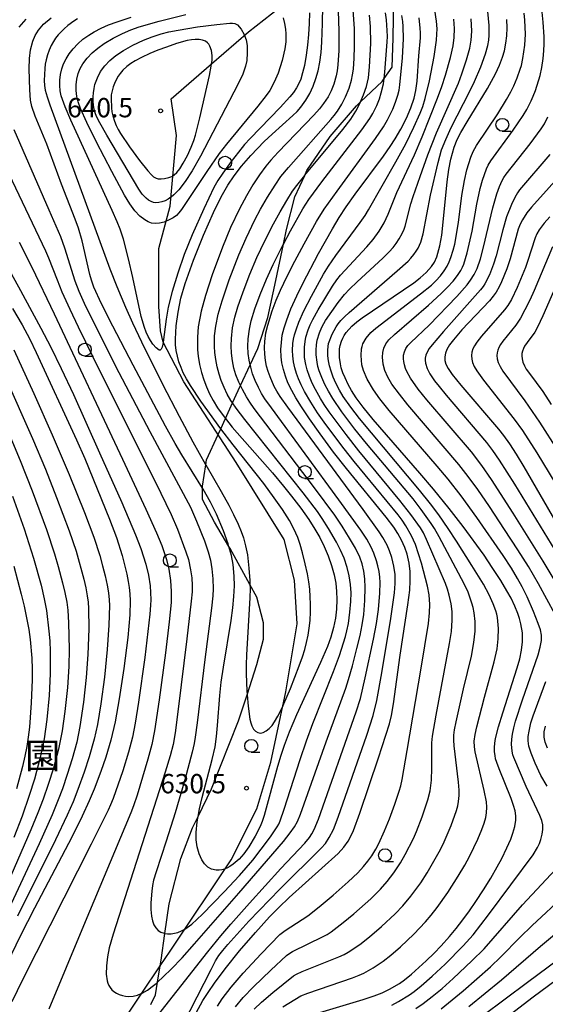
# Model space of a CAD drawing. Extents: x -20000 to -18000, y 84000 to 85500.
# Drawn here: x -18359 to -18257, y 84110 to 84301 of the extents above; entities that cross this region are included whole.
import ezdxf
from ezdxf.enums import TextEntityAlignment as Align

# ---------------------------------------------------------------- set-up
doc = ezdxf.new("R2010")
doc.units = 0
for name, color, linetype in [('1103000', 7, 'Continuous'), ('2103000', 6, 'Continuous'), ('6331000', 3, 'Continuous'), ('7101000', 2, 'Continuous'), ('7102000', 6, 'Continuous'), ('7312000', 1, 'Continuous'), ('8162000', 3, 'Continuous')]:
    doc.layers.add(name, color=color, linetype=linetype)
doc.styles.add('PlotAnnotation', font='MS Gothic.ttf')

# ---------------------------------------------------------------- blocks, each defined once
blk = doc.blocks.new('633100')
at = {"layer": '6331000'}
blk.add_lwpolyline([(0, -0.5), (0.67, -0.5)], dxfattribs=at)
blk.add_circle((0, 0), 0.5, dxfattribs=at)
blk = doc.blocks.new('731200')
at = {"layer": '7312000'}
blk.add_circle((0, 0), 0.15, dxfattribs=at)

msp = doc.modelspace()

# ---------------------------------------------------------------- linework, layer by layer
at = {"layer": '1103000', "flags": 128}
msp.add_lwpolyline([(-18348.01, 84092.65), (-18335.12, 84112.01), (-18331.57, 84117.32), (-18329.67, 84120.18), (-18317.78, 84137.9), (-18312.81, 84147.84), (-18310.11, 84156.89), (-18307.2, 84170.59), (-18304.94, 84183.78), (-18305.48, 84192.29), (-18307.52, 84200.16), (-18316.8, 84215.15), (-18326.96, 84230.82), (-18331, 84238.54), (-18331.49, 84240.74), (-18331.82, 84245.48), (-18331.82, 84256.7), (-18329.65, 84264.92), (-18328.4, 84278.69), (-18329.42, 84285.82), (-18321.6, 84292.58), (-18314.39, 84298.81), (-18299.5, 84310.56)], dxfattribs=at)
at = {"layer": '2103000', "flags": 128}
msp.add_lwpolyline([(-18333.4, 84109.8), (-18332.47, 84111.72), (-18332.08, 84114.16), (-18331.57, 84117.32), (-18331.39, 84118.44), (-18330.66, 84123.64), (-18329.85, 84129.39), (-18327.6, 84138.2), (-18325.29, 84144.14), (-18324.22, 84146.33), (-18321.59, 84151.69), (-18316.34, 84164.95), (-18314.69, 84170.01), (-18312.79, 84175.86), (-18311.48, 84180.79), (-18311.48, 84183.95), (-18312.79, 84188.96), (-18314.14, 84191.43), (-18317.96, 84198.39), (-18318.23, 84198.84), (-18321.05, 84203.56), (-18323.36, 84207.95), (-18323.36, 84210.17), (-18323.36, 84210.52), (-18322.74, 84214.69), (-18322.59, 84215.68), (-18320.33, 84220.59), (-18319.83, 84221.68), (-18318.92, 84223.67), (-18317.51, 84226.72), (-18316.41, 84229.12), (-18315.96, 84230.09), (-18314.09, 84234.08), (-18312.58, 84237.29), (-18310.64, 84243.31), (-18309.08, 84250.5), (-18307.63, 84257.58), (-18307.04, 84260.43), (-18305.39, 84266.74), (-18303.49, 84270.92), (-18303.06, 84271.88), (-18298.58, 84278.51), (-18293.44, 84284.43), (-18292.64, 84285.2), (-18288.48, 84289.19), (-18288.08, 84289.75), (-18286.53, 84291.93), (-18286.34, 84297.56), (-18286.1, 84309.52)], dxfattribs=at)
at = {"layer": '7101000', "flags": 128}
for points in [[(-18297.03, 84302.86), (-18296.86, 84299.01), (-18296.85, 84295.2), (-18297.04, 84292.39), (-18297.19, 84291.21), (-18297.38, 84290.26), (-18297.83, 84288.66), (-18298.33, 84287.37), (-18298.97, 84286.16), (-18299.82, 84284.89), (-18300.61, 84283.87), (-18301.7, 84282.62), (-18308.63, 84275.47), (-18310.07, 84273.89), (-18311.05, 84272.73), (-18312.31, 84271.03), (-18313.57, 84269.07), (-18314.84, 84266.93), (-18316.19, 84264.41), (-18317.9, 84260.8), (-18319.48, 84256.98), (-18321.47, 84251.62), (-18322.78, 84247.6), (-18323.61, 84244.53), (-18324.17, 84241.47), (-18324.36, 84239.5), (-18324.33, 84237.04), (-18324.2, 84235.79), (-18323.92, 84234.15), (-18323.57, 84232.61), (-18323.13, 84231.21), (-18322.61, 84229.85), (-18321.97, 84228.46), (-18321.27, 84227.16), (-18320.42, 84225.78), (-18319.16, 84223.98), (-18318.92, 84223.67), (-18317.62, 84222.01), (-18309.76, 84213.1), (-18307.62, 84210.55), (-18306.07, 84208.61), (-18304.27, 84206.23), (-18302.73, 84204.04), (-18301.52, 84202.16), (-18300.59, 84200.54), (-18299.7, 84198.78), (-18298.95, 84197), (-18298.3, 84195.13), (-18297.79, 84193.31), (-18297.48, 84191.7), (-18297.3, 84190.07), (-18297.24, 84188.49), (-18297.31, 84186.66), (-18297.52, 84184.88), (-18297.89, 84183.06), (-18298.4, 84181.22), (-18299.06, 84179.35), (-18300.41, 84176.24), (-18305.12, 84166.08), (-18306.53, 84162.75), (-18307.5, 84160.16), (-18308.16, 84158.19), (-18308.79, 84156.08), (-18311.37, 84146.55), (-18311.76, 84145.36), (-18312.16, 84144.39), (-18313.12, 84142.53), (-18314.36, 84140.46), (-18315.31, 84139.11), (-18316.26, 84138.04), (-18317.41, 84137.06), (-18318.08, 84136.6), (-18318.6, 84136.32), (-18318.93, 84136.18), (-18319.11, 84136.11), (-18319.6, 84135.97), (-18320.09, 84135.91), (-18320.69, 84135.92), (-18321.61, 84136.12), (-18322.3, 84136.48), (-18322.96, 84137.12), (-18323.48, 84137.92), (-18324.01, 84139.1), (-18324.4, 84140.42), (-18324.61, 84141.82), (-18324.62, 84143.21), (-18324.4, 84145.34), (-18324.22, 84146.33), (-18323.95, 84147.83), (-18323.43, 84150.04), (-18321.47, 84157.39), (-18320.93, 84159.9), (-18320.63, 84161.86), (-18320.42, 84164.03), (-18319.98, 84169.86), (-18319.72, 84172.47), (-18319.31, 84175.34), (-18317.82, 84184.4), (-18317.48, 84186.9), (-18317.26, 84189.08), (-18317.16, 84191.2), (-18317.2, 84193.07), (-18317.4, 84195.32), (-18317.72, 84197.07), (-18318.23, 84198.84), (-18318.36, 84199.3), (-18319.29, 84201.85), (-18320.67, 84205.07), (-18321.79, 84207.41), (-18323.23, 84209.97), (-18323.36, 84210.17), (-18327.4, 84216.61), (-18328.69, 84218.84), (-18330.52, 84222.17), (-18336.84, 84234.04), (-18340.81, 84241.61), (-18342.98, 84245.95), (-18344.45, 84249.2), (-18344.95, 84250.56), (-18345.28, 84251.67), (-18346.76, 84258.18), (-18347.48, 84260.67), (-18348.12, 84262.43), (-18350.77, 84269.24), (-18353.62, 84277.01), (-18355.85, 84282.46), (-18356.5, 84284.34), (-18356.75, 84285.52), (-18356.94, 84287.52), (-18357.06, 84291.65), (-18357, 84293.63), (-18356.76, 84295.32), (-18356.33, 84297.02), (-18355.88, 84298.09), (-18355.2, 84299.16), (-18354.23, 84300.31), (-18352.79, 84301.57)], [(-18324.57, 84108.21), (-18323.27, 84110.57), (-18322.29, 84112.15), (-18321.06, 84113.94), (-18318.98, 84116.72), (-18316.15, 84120.22), (-18313.05, 84123.82), (-18310.32, 84126.82), (-18308.51, 84128.68), (-18306.51, 84130.58), (-18297.01, 84139.16), (-18295.88, 84140.38), (-18295.06, 84141.54), (-18294.6, 84142.39), (-18294.05, 84143.6), (-18292.78, 84147.02), (-18289.16, 84157.73), (-18287.05, 84164.33), (-18286.65, 84165.94), (-18286.26, 84168.21), (-18284.94, 84177.7), (-18283.48, 84187.45), (-18283.1, 84190.31), (-18282.98, 84192.17), (-18283, 84193.93), (-18283.19, 84195.54), (-18283.59, 84197.31), (-18284.05, 84198.6), (-18284.68, 84200.02), (-18285.38, 84201.32), (-18286.19, 84202.57), (-18287.69, 84204.52), (-18295.4, 84213.96), (-18297.89, 84217.16), (-18300.51, 84220.72), (-18302.54, 84223.59), (-18304.12, 84225.93), (-18305.24, 84227.73), (-18306.02, 84229.12), (-18306.75, 84230.62), (-18307.26, 84231.94), (-18307.64, 84233.2), (-18307.92, 84234.49), (-18308.07, 84235.65), (-18308.11, 84237.11), (-18308.04, 84238.46), (-18307.85, 84239.88), (-18307.5, 84241.3), (-18306.99, 84242.86), (-18306.17, 84244.98), (-18305.04, 84247.53), (-18303.89, 84249.93), (-18300.85, 84255.74), (-18298.13, 84260.54), (-18296.8, 84262.71), (-18295.44, 84264.81), (-18293.72, 84267.25), (-18288.21, 84274.65), (-18286.9, 84276.54), (-18285.93, 84278.03), (-18284.82, 84279.93), (-18283.74, 84282.06), (-18282.87, 84284.07), (-18282.24, 84285.91), (-18281.9, 84287.42), (-18281.66, 84289.26), (-18281.34, 84294.17), (-18281.03, 84297.66), (-18281.01, 84298.63), (-18281.06, 84299.56), (-18281.29, 84301.53)], [(-18302.48, 84107.69), (-18292.13, 84110.77), (-18290, 84111.48), (-18288.43, 84112.09), (-18287, 84112.8), (-18285.1, 84113.91), (-18284.12, 84114.59), (-18282.76, 84115.68), (-18279.9, 84118.27), (-18278.35, 84119.79), (-18276.98, 84121.23), (-18275.36, 84123.05), (-18274.07, 84124.61), (-18272.77, 84126.26), (-18271.49, 84128), (-18270.24, 84129.8), (-18268.74, 84132.11), (-18267.35, 84134.37), (-18266.09, 84136.55), (-18265.21, 84138.2), (-18264.21, 84140.24), (-18263.48, 84141.92), (-18263.04, 84143.1), (-18262.68, 84144.37), (-18262.46, 84145.63), (-18262.48, 84146.47), (-18262.63, 84147.44), (-18262.9, 84148.48), (-18263.38, 84149.87), (-18265.73, 84155.58), (-18266.19, 84156.81), (-18266.41, 84157.56), (-18266.52, 84158.21), (-18266.6, 84158.94), (-18266.61, 84159.74), (-18266.54, 84160.58), (-18266.4, 84161.52), (-18265.85, 84163.8), (-18265.03, 84166.47), (-18262.2, 84175.24), (-18261.71, 84177.01), (-18261.36, 84178.64), (-18261.17, 84180.27), (-18261.16, 84181.14), (-18261.21, 84182.06), (-18261.5, 84183.78), (-18261.77, 84184.8), (-18262.11, 84185.8), (-18262.67, 84187.22), (-18263.4, 84188.77), (-18264.2, 84190.21), (-18265.41, 84192.23), (-18267.05, 84194.75), (-18268.66, 84197.1), (-18272.71, 84202.68), (-18275.43, 84206.21), (-18278.48, 84209.97), (-18281.11, 84213.07), (-18290.2, 84223.52), (-18292.13, 84225.87), (-18293.49, 84227.72), (-18294.39, 84229.12), (-18295.04, 84230.26), (-18295.67, 84231.56), (-18296.09, 84232.59), (-18296.39, 84233.54), (-18296.57, 84234.32), (-18296.72, 84235.52), (-18296.77, 84236.56), (-18296.72, 84237.25), (-18296.6, 84237.9), (-18296.36, 84238.72), (-18296.12, 84239.31), (-18295.82, 84239.84), (-18295.42, 84240.4), (-18294.33, 84241.63), (-18293.39, 84242.47), (-18292.32, 84243.27), (-18284.28, 84248.67), (-18282.31, 84250.06), (-18281.07, 84251.01), (-18279.91, 84252.05), (-18278.84, 84253.23), (-18278.27, 84254.06), (-18277.81, 84255.11), (-18277.22, 84257.22), (-18276.86, 84259.29), (-18276.57, 84261.81), (-18275.81, 84269.66), (-18275.5, 84272.04), (-18275.09, 84274.08), (-18274.44, 84276.39), (-18273.86, 84277.87), (-18273.17, 84279.24), (-18271.95, 84281.33), (-18268, 84287.83), (-18267.2, 84289.22), (-18266.44, 84290.68), (-18265.67, 84292.32), (-18265.06, 84293.89), (-18264.69, 84295.15), (-18264.4, 84296.6), (-18264.23, 84298.07), (-18264.18, 84299.6), (-18264.25, 84301.21)], [(-18339.3, 84279.06), (-18337.56, 84276.5), (-18335.58, 84273.83), (-18333.99, 84271.83), (-18333.27, 84271.02), (-18332.86, 84270.63), (-18332.38, 84270.38), (-18331.96, 84270.27), (-18331.41, 84270.23), (-18330.76, 84270.31), (-18329.89, 84270.52), (-18329.35, 84270.71), (-18329.11, 84270.86), (-18328.84, 84271.02), (-18328.33, 84271.46), (-18327.76, 84272.18), (-18327.09, 84273.3), (-18326.3, 84274.79), (-18325.56, 84276.4), (-18325.06, 84277.69), (-18324.72, 84278.74), (-18323.85, 84282.09), (-18322.02, 84290.32), (-18321.66, 84292.17), (-18321.6, 84292.58), (-18321.49, 84293.26), (-18321.47, 84294.19), (-18321.62, 84295.19), (-18321.92, 84296.06), (-18322.14, 84296.44), (-18322.36, 84296.71), (-18322.8, 84297.01), (-18323.36, 84297.21), (-18324.03, 84297.33), (-18324.79, 84297.36), (-18325.49, 84297.29), (-18326.34, 84297.12), (-18328.42, 84296.53), (-18330.38, 84295.86), (-18332.03, 84295.23), (-18333.59, 84294.58), (-18335.24, 84293.82), (-18336.42, 84293.2), (-18337.29, 84292.66), (-18338.09, 84292.06), (-18338.82, 84291.35), (-18339.39, 84290.71), (-18339.74, 84290.21), (-18340.07, 84289.64), (-18340.48, 84288.78), (-18340.73, 84288.11), (-18340.94, 84287.35), (-18341.08, 84286.57), (-18341.13, 84285.84), (-18341.07, 84284.06), (-18340.97, 84283.28), (-18340.8, 84282.52), (-18340.47, 84281.44), (-18340.15, 84280.61), (-18339.75, 84279.81), (-18339.3, 84279.06)], [(-18252.54, 84272.41), (-18259.42, 84264.75), (-18260.32, 84263.63), (-18261.21, 84262.28), (-18261.64, 84261.45), (-18262, 84260.5), (-18263.6, 84254.72), (-18264.22, 84252.76), (-18265.24, 84250.26), (-18265.73, 84249.28), (-18266.32, 84248.26), (-18266.88, 84247.44), (-18267.61, 84246.56), (-18272.95, 84240.91), (-18274.6, 84239), (-18275.34, 84237.98), (-18275.88, 84237.07), (-18276.15, 84236.4), (-18276.29, 84235.67), (-18276.26, 84234.95), (-18276.05, 84234.25), (-18275.6, 84233.41), (-18274.83, 84232.26), (-18273.14, 84230.15), (-18265.82, 84221.6), (-18264.89, 84220.41), (-18263.73, 84218.76), (-18262.44, 84216.74), (-18260.94, 84214.26), (-18254.69, 84203.51)], [(-18360.28, 84245.08), (-18358.42, 84241.9), (-18356.9, 84239.07), (-18355.67, 84236.53), (-18347.82, 84219.57), (-18346.25, 84215.91), (-18341.41, 84204.15), (-18340.1, 84200.59), (-18339, 84197.07), (-18338.07, 84193.43), (-18337.78, 84192.01), (-18337.6, 84190.83), (-18337.48, 84189.62), (-18337.42, 84188.24), (-18337.49, 84185.53), (-18337.9, 84181.13), (-18338.66, 84175.08), (-18339.53, 84169.18), (-18340.31, 84164.75), (-18341.14, 84161.15), (-18342.12, 84157.88), (-18343.09, 84155.12), (-18344.42, 84151.64), (-18345.36, 84149.39), (-18346.71, 84146.42), (-18348.75, 84142.32), (-18355.98, 84128.55), (-18358.71, 84123.21), (-18361.36, 84117.72)], [(-18360.03, 84194.97), (-18358.57, 84189.52), (-18358.02, 84187.2), (-18357.48, 84184.61), (-18357.13, 84182.7), (-18356.86, 84180.75), (-18356.53, 84177.1), (-18356.45, 84175), (-18356.45, 84172.9), (-18356.62, 84168.46), (-18357, 84163.73), (-18357.23, 84161.77), (-18357.51, 84159.97), (-18357.87, 84158.09), (-18358.32, 84156.06), (-18359.5, 84151.69)], [(-18245.87, 84124.74), (-18260.24, 84114.12), (-18273.23, 84104.34)]]:
    msp.add_lwpolyline(points, dxfattribs=at)
at = {"layer": '7102000', "flags": 128}
for points in [[(-18304.56, 84175.62), (-18303.94, 84177.39), (-18303.5, 84178.82), (-18303.14, 84180.16), (-18302.84, 84181.57), (-18302.63, 84182.94), (-18302.47, 84184.46), (-18302.38, 84186.09), (-18302.36, 84187.58), (-18302.41, 84189.06), (-18302.53, 84190.5), (-18302.71, 84191.93), (-18302.97, 84193.48), (-18303.39, 84195.46), (-18303.92, 84197.56), (-18304.4, 84199.2), (-18304.86, 84200.54), (-18305.61, 84202.26), (-18306.47, 84203.84), (-18307.84, 84206.02), (-18309.41, 84208.3), (-18311.44, 84211.05), (-18317.43, 84218.56), (-18319.82, 84221.66), (-18319.83, 84221.68), (-18323.7, 84227.03), (-18325.7, 84230.07), (-18326.48, 84231.39), (-18327.09, 84232.59), (-18327.53, 84233.58), (-18327.94, 84234.69), (-18328.25, 84235.78), (-18328.46, 84236.88), (-18328.58, 84238), (-18328.62, 84239.09), (-18328.47, 84241.7), (-18328.11, 84244.37), (-18327.54, 84247.04), (-18326.71, 84249.92), (-18325.1, 84254.42), (-18323.14, 84259.31), (-18321.22, 84263.72), (-18320.39, 84265.48), (-18319.5, 84267.21), (-18318.45, 84269), (-18317.18, 84270.86), (-18315.75, 84272.73), (-18314, 84274.77), (-18312.69, 84276.16), (-18311.37, 84277.48), (-18309.84, 84278.92), (-18305.78, 84282.55), (-18304.97, 84283.36), (-18304.25, 84284.19), (-18303.3, 84285.51), (-18302.51, 84286.84), (-18301.85, 84288.25), (-18301.31, 84289.73), (-18300.89, 84291.26), (-18300.57, 84292.93), (-18300.33, 84294.78), (-18300.18, 84296.79), (-18300.03, 84300.44), (-18299.98, 84303.89)], [(-18367.48, 84284.68), (-18353.89, 84256.26), (-18353.29, 84254.91), (-18351.61, 84250.6), (-18350.67, 84248.33), (-18349.15, 84244.93), (-18347.54, 84241.49), (-18343.33, 84232.87), (-18332.52, 84211.34), (-18329.44, 84205.02), (-18328.23, 84202.16), (-18326.57, 84197.79), (-18326.09, 84196.26), (-18325.67, 84194.26), (-18325.46, 84192.7), (-18325.37, 84191.23), (-18325.4, 84190.03), (-18325.55, 84188.22), (-18326.39, 84180.84), (-18328.06, 84167.21), (-18328.67, 84162.62), (-18329.07, 84160.35), (-18329.65, 84158.12), (-18330.62, 84154.99), (-18340.74, 84123.48), (-18341.51, 84120.83), (-18341.85, 84119.1), (-18342.03, 84117.34), (-18342.05, 84115.71), (-18341.89, 84114.4), (-18341.77, 84113.93), (-18341.58, 84113.5), (-18341.32, 84113.09), (-18340.97, 84112.69), (-18340.56, 84112.33), (-18340.07, 84112.01), (-18339.52, 84111.75), (-18338.92, 84111.54), (-18338.33, 84111.41), (-18337.72, 84111.35), (-18336.85, 84111.42), (-18336, 84111.64), (-18335.12, 84112.01), (-18335.1, 84112.02), (-18334.06, 84112.63), (-18333.13, 84113.29), (-18332.13, 84114.11), (-18332.08, 84114.16), (-18330.92, 84115.23), (-18329.45, 84116.69), (-18327.34, 84118.91), (-18324.9, 84121.6), (-18316.27, 84131.42), (-18307.65, 84141.48), (-18306.31, 84143.15), (-18305.47, 84144.35), (-18304.91, 84145.37), (-18304.33, 84146.79), (-18299.33, 84160.83), (-18295.54, 84171.29), (-18295, 84172.95), (-18294.23, 84175.64), (-18293.34, 84178.96), (-18292.73, 84181.5), (-18292.31, 84183.61), (-18292.04, 84185.57), (-18291.81, 84188.35), (-18291.73, 84190.84), (-18291.79, 84192.53), (-18291.99, 84194.03), (-18292.35, 84195.46), (-18292.82, 84196.73), (-18293.66, 84198.47), (-18294.8, 84200.46), (-18296.22, 84202.76), (-18297.67, 84204.89), (-18301.6, 84210.23), (-18313.29, 84225.65), (-18314.14, 84226.83), (-18314.81, 84227.89), (-18315.58, 84229.31), (-18315.96, 84230.09), (-18316.28, 84230.76), (-18316.86, 84232.18), (-18317.24, 84233.44), (-18317.54, 84234.86), (-18317.73, 84236.35), (-18317.79, 84237.81), (-18317.75, 84239.24), (-18317.51, 84241.32), (-18317.07, 84243.39), (-18316.5, 84245.37), (-18315.48, 84248.33), (-18314.18, 84251.71), (-18312.79, 84254.96), (-18311.27, 84258.21), (-18309.57, 84261.53), (-18308.29, 84263.83), (-18306.99, 84266.04), (-18305.85, 84267.84), (-18305.04, 84268.99), (-18303.49, 84270.92), (-18303.46, 84270.97), (-18296.08, 84279.81), (-18294.53, 84281.82), (-18293.54, 84283.41), (-18292.78, 84284.88), (-18292.64, 84285.2), (-18292.05, 84286.55), (-18291.49, 84288.22), (-18291.12, 84289.89), (-18290.89, 84292.02), (-18290.68, 84296.57), (-18290.7, 84299.86), (-18290.89, 84302.09)], [(-18320.09, 84275.16), (-18322.55, 84271.68), (-18327.47, 84264.29), (-18327.94, 84263.66), (-18328.42, 84263.16), (-18329.05, 84262.69), (-18329.94, 84262.2), (-18330.42, 84262.02), (-18330.82, 84261.86), (-18331.74, 84261.63), (-18332.48, 84261.58), (-18333.26, 84261.67), (-18333.92, 84261.88), (-18334.59, 84262.26), (-18335.51, 84262.99), (-18336.49, 84264.05), (-18337.5, 84265.43), (-18338.49, 84267.06), (-18341, 84271.67), (-18343.98, 84277.4), (-18345.84, 84281.2), (-18347.05, 84283.94), (-18347.5, 84285.21), (-18347.76, 84286.28), (-18347.9, 84287.44), (-18347.9, 84288.53), (-18347.77, 84289.64), (-18347.51, 84290.71), (-18347.1, 84291.7), (-18346.59, 84292.6), (-18345.77, 84293.7), (-18344.81, 84294.71), (-18343.7, 84295.66), (-18342.45, 84296.53), (-18340.73, 84297.57), (-18338.9, 84298.51), (-18337.31, 84299.21), (-18335.67, 84299.79), (-18331.81, 84300.89), (-18326.6, 84302.17)], [(-18339.5, 84098.25), (-18322.3, 84120.07), (-18319.81, 84123.13), (-18317.86, 84125.42), (-18314.22, 84129.53), (-18308.13, 84136.21), (-18303.49, 84141.17), (-18302.56, 84142.28), (-18302.11, 84142.96), (-18301.65, 84143.82), (-18300.82, 84145.81), (-18293.49, 84166.71), (-18292.68, 84169.28), (-18291.74, 84173.32), (-18290.15, 84180.8), (-18289.57, 84183.84), (-18289.19, 84186.58), (-18288.88, 84189.77), (-18288.84, 84191.84), (-18288.91, 84192.86), (-18289.05, 84193.96), (-18289.27, 84195.05), (-18289.55, 84196.05), (-18290.05, 84197.5), (-18290.58, 84198.67), (-18291.46, 84200.23), (-18292.59, 84201.96), (-18296.85, 84207.9), (-18309.96, 84225.74), (-18311.23, 84227.52), (-18311.87, 84228.54), (-18312.5, 84229.7), (-18313.12, 84231.05), (-18313.62, 84232.38), (-18314, 84233.68), (-18314.09, 84234.08), (-18314.29, 84235.02), (-18314.47, 84236.34), (-18314.55, 84237.74), (-18314.5, 84239.15), (-18314.25, 84241.03), (-18313.89, 84242.65), (-18313.16, 84245), (-18312.13, 84247.79), (-18310.91, 84250.76), (-18309.62, 84253.62), (-18308.09, 84256.7), (-18307.63, 84257.58), (-18306.27, 84260.14), (-18303.89, 84264.4), (-18302.7, 84266.26), (-18300.15, 84269.7), (-18292.42, 84279.8), (-18290.84, 84281.99), (-18290.27, 84282.95), (-18289.51, 84284.5), (-18288.99, 84285.8), (-18288.62, 84286.96), (-18288.22, 84288.72), (-18288.08, 84289.75), (-18287.92, 84290.99), (-18287.46, 84296.88), (-18287.42, 84297.92), (-18287.45, 84299.08), (-18287.6, 84301.14), (-18287.79, 84302.53)], [(-18302.55, 84302.52), (-18302.61, 84300.41), (-18302.75, 84298.29), (-18302.94, 84296.26), (-18303.2, 84294.31), (-18303.56, 84292.3), (-18303.9, 84290.86), (-18304.28, 84289.64), (-18304.64, 84288.77), (-18305.1, 84287.91), (-18305.68, 84287.05), (-18306.39, 84286.16), (-18308.25, 84284.14), (-18314.1, 84278.11), (-18315.18, 84276.91), (-18316.39, 84275.47), (-18317.82, 84273.61), (-18319.41, 84271.38), (-18320.37, 84269.93), (-18321.14, 84268.6), (-18323.12, 84264.45), (-18325.38, 84259.35), (-18326.89, 84255.56), (-18328.17, 84251.92), (-18329.24, 84248.39), (-18330.02, 84245.3), (-18330.45, 84242.97), (-18331, 84238.54), (-18331.06, 84238.1), (-18331.2, 84237.52), (-18331.38, 84237.14), (-18331.61, 84236.93), (-18331.8, 84236.93), (-18332.38, 84237.43), (-18333.01, 84238.14), (-18333.49, 84238.84), (-18333.92, 84239.62), (-18334.32, 84240.49), (-18334.64, 84241.35), (-18335.25, 84243.48), (-18336.89, 84251.08), (-18337.75, 84254.71), (-18338.74, 84258.52), (-18339.36, 84260.47)], [(-18330.41, 84141.53), (-18332.37, 84135.59), (-18332.85, 84133.98), (-18333.07, 84132.94), (-18333.23, 84131.85), (-18333.39, 84129.57), (-18333.37, 84128.3), (-18333.24, 84126.99), (-18333.06, 84126.08), (-18332.79, 84125.3), (-18332.44, 84124.69), (-18331.99, 84124.21), (-18331.46, 84123.88), (-18330.81, 84123.66), (-18330.66, 84123.64), (-18330.15, 84123.57), (-18329.46, 84123.57), (-18328.8, 84123.66), (-18328.14, 84123.83), (-18327.47, 84124.1), (-18326.8, 84124.44), (-18326.78, 84124.46), (-18325.44, 84125.42), (-18324.43, 84126.31), (-18323.34, 84127.37), (-18319.14, 84131.7), (-18316.19, 84134.89), (-18313.6, 84137.89), (-18311.93, 84139.97), (-18310.17, 84142.37), (-18308.87, 84144.31), (-18308.55, 84144.88), (-18308.25, 84145.52), (-18307.48, 84147.76), (-18304.4, 84157.4), (-18303.16, 84161.02), (-18301.9, 84164.39), (-18297.88, 84174.54), (-18296.74, 84177.64), (-18295.57, 84181.32), (-18295.29, 84182.42), (-18295, 84183.82), (-18294.7, 84186.02), (-18294.53, 84188.15), (-18294.5, 84189.83), (-18294.61, 84191.43), (-18294.85, 84193.09), (-18295.24, 84194.73), (-18295.83, 84196.53), (-18296.52, 84198.13), (-18297.32, 84199.65), (-18298.85, 84202.28), (-18300.09, 84204.26), (-18301.03, 84205.61), (-18303.81, 84209.21), (-18315.14, 84223.47), (-18316.81, 84225.68), (-18317.51, 84226.72), (-18317.84, 84227.21), (-18318.54, 84228.43), (-18319.17, 84229.73), (-18319.71, 84231.07), (-18320.12, 84232.28), (-18320.51, 84233.72), (-18320.8, 84235.17), (-18320.98, 84236.5), (-18321.04, 84237.69), (-18321, 84239.73), (-18320.78, 84241.63), (-18320.31, 84243.95), (-18319.57, 84246.53), (-18318.16, 84250.64), (-18316.29, 84255.5), (-18314.9, 84258.72), (-18313.18, 84262.28), (-18312.06, 84264.39), (-18310.71, 84266.72), (-18309.27, 84269.03), (-18308.12, 84270.69), (-18306.67, 84272.43), (-18298.44, 84281.76), (-18297.76, 84282.58), (-18297.16, 84283.39), (-18296.3, 84284.76), (-18295.57, 84286.19), (-18294.89, 84287.87), (-18294.41, 84289.45), (-18294.2, 84290.46), (-18294.05, 84291.54), (-18293.91, 84293.73), (-18293.83, 84295.96), (-18293.84, 84299.46), (-18294.07, 84303.01)], [(-18332.57, 84095.4), (-18321.7, 84116.6), (-18320.81, 84118.28), (-18320.17, 84119.33), (-18319.43, 84120.3), (-18318.42, 84121.49), (-18314.33, 84125.98), (-18308.31, 84132.21), (-18300.3, 84140.22), (-18299.49, 84141.13), (-18298.73, 84142.26), (-18297.93, 84143.83), (-18297, 84146.24), (-18291.43, 84162.15), (-18290.19, 84165.96), (-18289.51, 84168.88), (-18288.54, 84174.25), (-18286.78, 84184.82), (-18286.05, 84189.83), (-18285.92, 84191.63), (-18285.95, 84193.36), (-18286.17, 84195), (-18286.57, 84196.66), (-18287.01, 84197.96), (-18287.49, 84199.04), (-18288.31, 84200.55), (-18289.06, 84201.69), (-18292.16, 84205.97), (-18306.79, 84225.87), (-18308.28, 84227.95), (-18308.93, 84228.97), (-18309.41, 84229.9), (-18310.23, 84231.77), (-18310.63, 84232.84), (-18310.92, 84233.87), (-18311.14, 84234.98), (-18311.28, 84236.17), (-18311.31, 84237.45), (-18311.26, 84238.64), (-18311.03, 84240.31), (-18310.66, 84241.84), (-18309.81, 84244.58), (-18309.03, 84246.7), (-18308.2, 84248.62), (-18306.92, 84251.32), (-18305.42, 84254.26), (-18303.61, 84257.65), (-18301.21, 84261.97), (-18299.72, 84264.33), (-18297.21, 84267.89), (-18289.74, 84278.09), (-18288.17, 84280.36), (-18287.41, 84281.69), (-18286.38, 84283.81), (-18285.84, 84285.16), (-18285.4, 84286.53), (-18285.16, 84287.51), (-18285.01, 84288.51), (-18284.52, 84293.75), (-18284.3, 84297.49), (-18284.34, 84299.86), (-18284.44, 84300.81), (-18284.64, 84301.99)], [(-18320.46, 84109.5), (-18319.51, 84110.91), (-18317.82, 84113.15), (-18315.45, 84115.91), (-18311.98, 84119.66), (-18308.35, 84123.4), (-18307.3, 84124.22), (-18302.91, 84127.07), (-18300.7, 84128.76), (-18297.98, 84131.04), (-18295.03, 84133.65), (-18293.2, 84135.37), (-18292.06, 84136.6), (-18291.22, 84137.64), (-18290.46, 84138.73), (-18289.69, 84139.97), (-18289.12, 84141.12), (-18287.98, 84143.59), (-18287.03, 84145.89), (-18285.98, 84148.77), (-18285.13, 84151.27), (-18284.85, 84152.29), (-18284.58, 84153.52), (-18283.56, 84159.16), (-18280.84, 84175.2), (-18279.46, 84183.83), (-18279.23, 84185.92), (-18279.17, 84187.55), (-18279.3, 84189.4), (-18279.61, 84191.13), (-18280.82, 84195.58), (-18281.98, 84199.18), (-18282.72, 84200.87), (-18283.85, 84202.83), (-18284.59, 84203.95), (-18285.37, 84204.98), (-18293.87, 84215.33), (-18295.82, 84217.76), (-18297.67, 84220.17), (-18299.72, 84222.97), (-18300.99, 84224.81), (-18302.32, 84226.89), (-18303.52, 84228.93), (-18304.19, 84230.22), (-18304.73, 84231.42), (-18305.11, 84232.42), (-18305.43, 84233.54), (-18305.67, 84234.71), (-18305.82, 84235.88), (-18305.84, 84236.91), (-18305.78, 84238.27), (-18305.68, 84239.11), (-18305.5, 84239.91), (-18305.12, 84241.08), (-18304.62, 84242.42), (-18303.66, 84244.62), (-18302.18, 84247.47), (-18299.85, 84251.71), (-18298.9, 84253.27), (-18297.43, 84255.37), (-18292.72, 84261.8), (-18291.78, 84263.16), (-18291.12, 84264.24), (-18285.79, 84273.58), (-18283.88, 84277.07), (-18282.3, 84280.28), (-18281.06, 84283.01), (-18280.55, 84284.31), (-18280.07, 84285.88), (-18279.25, 84289.27), (-18278.36, 84294), (-18277.9, 84297.2), (-18277.81, 84298.37), (-18277.79, 84299.38), (-18277.89, 84300.91), (-18278.2, 84303)], [(-18307.72, 84109.34), (-18304.28, 84111.47), (-18302.91, 84112.03), (-18294.19, 84115), (-18292.93, 84115.49), (-18292.04, 84115.9), (-18290.21, 84116.93), (-18288.27, 84118.22), (-18286.78, 84119.37), (-18284.9, 84121), (-18282.27, 84123.49), (-18280.02, 84125.89), (-18278.91, 84127.2), (-18277.77, 84128.64), (-18275.68, 84131.55), (-18273.68, 84134.72), (-18272.39, 84136.91), (-18271.47, 84138.6), (-18270.62, 84140.29), (-18269.85, 84141.95), (-18269.06, 84143.85), (-18268.61, 84145.08), (-18268.32, 84146.12), (-18268.18, 84147.06), (-18268.14, 84148.13), (-18268.2, 84149.2), (-18268.61, 84151.39), (-18270.39, 84158.93), (-18270.54, 84159.87), (-18270.55, 84160.97), (-18270.4, 84162.25), (-18270.06, 84163.8), (-18268.57, 84169.53), (-18266.68, 84176.43), (-18266.12, 84178.9), (-18265.9, 84180.86), (-18265.87, 84182.9), (-18266.04, 84184.99), (-18266.16, 84185.64), (-18266.35, 84186.29), (-18266.87, 84187.65), (-18267.65, 84189.43), (-18268.79, 84191.49), (-18271.03, 84195.15), (-18274.01, 84199.86), (-18275.61, 84202.29), (-18277.45, 84204.94), (-18279.07, 84207.13), (-18281.19, 84209.76), (-18292.88, 84223.7), (-18294.56, 84225.89), (-18296, 84227.98), (-18296.71, 84229.17), (-18297.45, 84230.58), (-18297.95, 84231.69), (-18298.39, 84232.86), (-18298.69, 84233.9), (-18298.87, 84234.86), (-18298.98, 84235.86), (-18299.01, 84236.98), (-18298.96, 84237.66), (-18298.87, 84238.25), (-18298.16, 84240.06), (-18297.8, 84240.81), (-18297.4, 84241.52), (-18297.01, 84242.1), (-18296.48, 84242.74), (-18295.8, 84243.44), (-18294.87, 84244.27), (-18285.51, 84252.39), (-18283.4, 84254.27), (-18282.87, 84254.82), (-18282.28, 84255.54), (-18281.84, 84256.17), (-18281.48, 84256.79), (-18280.96, 84257.98), (-18280.49, 84259.6), (-18279.08, 84267.06), (-18277.58, 84273.44), (-18276.89, 84275.86), (-18276.09, 84277.88), (-18275.04, 84280.2), (-18271.51, 84287.15), (-18270.54, 84289.16), (-18269.31, 84292.02), (-18268.36, 84294.54), (-18267.92, 84296.16), (-18267.75, 84297.22), (-18267.67, 84298.19), (-18267.66, 84300.03), (-18267.91, 84302.75)], [(-18286.55, 84109.71), (-18285.26, 84110.4), (-18283.17, 84111.68), (-18282.2, 84112.37), (-18280.87, 84113.42), (-18278.71, 84115.29), (-18276.19, 84117.65), (-18272.71, 84121.2), (-18270.74, 84123.36), (-18267.77, 84127.22), (-18259.14, 84138.87), (-18258.25, 84140.35), (-18257.91, 84141.07), (-18257.61, 84141.85), (-18257.33, 84142.92), (-18257.22, 84143.84), (-18257.26, 84144.71), (-18257.43, 84145.55), (-18257.82, 84146.53), (-18260.44, 84152.15), (-18262.85, 84157.79), (-18263.03, 84158.35), (-18263.19, 84159.07), (-18263.3, 84160.43), (-18263.27, 84161.34), (-18263.14, 84162.34), (-18262.87, 84163.58), (-18262.51, 84164.9), (-18261.17, 84169.04), (-18258.14, 84177.78), (-18257.72, 84179.25), (-18257.52, 84180.52), (-18257.51, 84181.57), (-18257.7, 84182.62), (-18258.11, 84183.87), (-18259.03, 84186.16), (-18260.3, 84189.06), (-18261.23, 84190.96), (-18262.13, 84192.6), (-18263.34, 84194.58), (-18264.97, 84197.06), (-18270.08, 84204.47), (-18273.12, 84208.64), (-18275.65, 84211.9), (-18277.74, 84214.41), (-18287.06, 84225.24), (-18288.9, 84227.53), (-18290.12, 84229.23), (-18291.35, 84231.3), (-18292.1, 84233.01), (-18292.39, 84234.12), (-18292.54, 84235.91), (-18292.46, 84237.19), (-18292.35, 84237.69), (-18292.18, 84238.2), (-18291.59, 84239.27), (-18290.68, 84240.38), (-18289.67, 84241.25), (-18281, 84247.89), (-18278.85, 84249.61), (-18277.99, 84250.44), (-18277.12, 84251.41), (-18276.37, 84252.4), (-18275.8, 84253.3), (-18275.4, 84254.13), (-18275.08, 84254.99), (-18274.65, 84256.37), (-18274.36, 84257.57), (-18273.62, 84261.79), (-18272.94, 84266.99), (-18272.48, 84269.94), (-18272.01, 84272.01), (-18271.23, 84274.49), (-18270.75, 84275.59), (-18270.1, 84276.72), (-18265.96, 84282.91), (-18264.26, 84285.67), (-18263.44, 84287.19), (-18262.88, 84288.35), (-18262.23, 84289.89), (-18261.61, 84291.55), (-18261.39, 84292.28), (-18261.1, 84293.67), (-18260.72, 84296.24), (-18260.62, 84298.36), (-18260.71, 84301.1), (-18260.85, 84302.44)], [(-18254.82, 84185.61), (-18258.06, 84191.54), (-18260.04, 84194.92), (-18262.1, 84198.19), (-18264.67, 84202.12), (-18267.62, 84206.56), (-18269.89, 84209.87), (-18271.74, 84212.44), (-18273.53, 84214.73), (-18283.46, 84226.37), (-18285.1, 84228.4), (-18286.55, 84230.38), (-18287.34, 84231.7), (-18287.91, 84233), (-18288.24, 84234.26), (-18288.38, 84235.57), (-18288.33, 84236.48), (-18288.11, 84237.37), (-18287.72, 84238.19), (-18287.13, 84238.99), (-18286.07, 84239.99), (-18279.44, 84245.69), (-18276.98, 84247.95), (-18275.74, 84249.19), (-18274.67, 84250.38), (-18273.79, 84251.48), (-18273.18, 84252.42), (-18272.83, 84253.09), (-18272.59, 84253.7), (-18271.92, 84255.87), (-18270.99, 84260.11), (-18270.04, 84265.31), (-18269.43, 84268.35), (-18268.97, 84270), (-18268.19, 84272.2), (-18267.85, 84272.94), (-18267.36, 84273.74), (-18262.99, 84279.7), (-18261.02, 84282.55), (-18260.34, 84283.75), (-18259.51, 84285.39), (-18259.1, 84286.32), (-18258.66, 84287.45), (-18257.75, 84290.31), (-18257.41, 84291.88), (-18257.18, 84293.64), (-18257.04, 84295.13), (-18256.97, 84296.5), (-18256.97, 84297.82), (-18257.14, 84300.73), (-18257.39, 84302.62)], [(-18357.71, 84301.26), (-18359.04, 84299.71)], [(-18347.68, 84301.33), (-18348.38, 84300.88), (-18349.5, 84300.05), (-18350.27, 84299.41), (-18351.42, 84298.22), (-18351.91, 84297.57), (-18352.31, 84296.94), (-18352.75, 84296.14), (-18353.14, 84295.26), (-18353.46, 84294.36), (-18353.74, 84293.36), (-18353.9, 84292.57), (-18354.02, 84291.68), (-18354.14, 84289.39), (-18354.09, 84288.39), (-18353.93, 84287.51), (-18353.55, 84286.16), (-18353.01, 84284.63), (-18341.35, 84252.77), (-18340.02, 84249.34), (-18338.34, 84245.31), (-18336.98, 84242.3), (-18335.22, 84238.55), (-18331.08, 84230.23), (-18327.92, 84224.14), (-18325.25, 84219.18), (-18322.79, 84214.77), (-18322.74, 84214.69), (-18319.73, 84209.53), (-18318.25, 84206.84), (-18317.33, 84205.02), (-18316.46, 84203.16), (-18315.86, 84201.74), (-18315.4, 84200.47), (-18314.98, 84198.96), (-18314.64, 84197.17), (-18314.33, 84194.58), (-18314.17, 84192.22), (-18314.14, 84191.43), (-18314.12, 84190.62), (-18314.14, 84188.84), (-18314.8, 84177.74), (-18314.87, 84175.79), (-18314.88, 84174.09), (-18314.75, 84170.77), (-18314.69, 84170.01), (-18314.51, 84167.78), (-18314.15, 84165.24), (-18313.97, 84164.53), (-18313.76, 84163.96), (-18313.42, 84163.33), (-18313.06, 84162.93), (-18312.59, 84162.65), (-18312.09, 84162.56), (-18311.56, 84162.66), (-18310.99, 84162.96), (-18310.4, 84163.43), (-18309.84, 84164.03), (-18309.37, 84164.71), (-18308.72, 84165.82), (-18307.84, 84167.6), (-18307.54, 84168.21), (-18306.25, 84171.23), (-18304.56, 84175.62)], [(-18339.36, 84260.47), (-18339.93, 84261.87), (-18340.92, 84264.11), (-18348.96, 84281.66), (-18350.03, 84284.22), (-18350.79, 84286.41), (-18351.01, 84287.34), (-18351.11, 84288.36), (-18351.08, 84289.45), (-18350.94, 84290.55), (-18350.7, 84291.61), (-18350.34, 84292.62), (-18349.88, 84293.6), (-18349.28, 84294.55), (-18348.52, 84295.53), (-18347.61, 84296.49), (-18346.59, 84297.37), (-18345.46, 84298.19), (-18344.39, 84298.84), (-18343.08, 84299.52), (-18341.62, 84300.15), (-18339.96, 84300.76), (-18337.23, 84301.65)], [(-18325.35, 84271.82), (-18326.7, 84269.73), (-18327.93, 84268.12), (-18328.91, 84267.13), (-18329.46, 84266.69), (-18329.49, 84266.67), (-18330.04, 84266.31), (-18330.62, 84266), (-18331.28, 84265.76), (-18331.83, 84265.64), (-18332.4, 84265.6), (-18332.87, 84265.67), (-18333.32, 84265.83), (-18333.83, 84266.11), (-18334.33, 84266.5), (-18335.07, 84267.28), (-18335.74, 84268.25), (-18341.94, 84278.74), (-18343.34, 84281.17), (-18343.92, 84282.25), (-18344.16, 84282.9), (-18344.38, 84283.74), (-18344.52, 84284.57), (-18344.6, 84285.35), (-18344.6, 84286.17), (-18344.54, 84286.98), (-18344.43, 84287.79), (-18344.25, 84288.56), (-18343.78, 84289.88), (-18343.15, 84291.1), (-18342.35, 84292.23), (-18341.39, 84293.24), (-18340.22, 84294.19), (-18338.7, 84295.19), (-18336.88, 84296.21), (-18334.85, 84297.18), (-18333.17, 84297.84), (-18331.39, 84298.4), (-18329.9, 84298.79), (-18328.1, 84299.17), (-18324.33, 84299.77), (-18320.58, 84300.27), (-18318.06, 84300.5), (-18317.54, 84300.5), (-18317.05, 84300.42), (-18316.79, 84300.32), (-18316.56, 84300.15), (-18315.87, 84299.31), (-18315.26, 84298.29), (-18315.19, 84298.11), (-18314.88, 84297.28), (-18314.69, 84296.15), (-18314.65, 84294.73), (-18314.76, 84293.22), (-18314.98, 84292.15), (-18315.55, 84290.59), (-18316.5, 84288.59), (-18323.78, 84274.65), (-18325.35, 84271.82)], [(-18307.68, 84301.54), (-18307.43, 84300.46), (-18307.25, 84299.36), (-18307.17, 84298.42), (-18307.17, 84296.9), (-18307.35, 84295.5), (-18307.89, 84293.24), (-18308.67, 84290.76), (-18309.15, 84289.6), (-18309.69, 84288.49), (-18310.3, 84287.43), (-18310.96, 84286.47), (-18312.58, 84284.4), (-18318.68, 84276.97), (-18320.09, 84275.16)], [(-18316.92, 84109.35), (-18315.45, 84111.15), (-18313.47, 84113.24), (-18310.11, 84116.51), (-18307.02, 84119.35), (-18306.57, 84119.69), (-18305.87, 84120.09), (-18299.92, 84123.02), (-18299.16, 84123.44), (-18298.38, 84123.95), (-18296, 84125.74), (-18293.94, 84127.42), (-18290.66, 84130.37), (-18288.75, 84132.24), (-18287.48, 84133.71), (-18286.21, 84135.38), (-18284.9, 84137.35), (-18284.01, 84138.95), (-18282.38, 84142.1), (-18281.78, 84143.41), (-18280.7, 84146.29), (-18279.59, 84149.59), (-18279.15, 84151.31), (-18278.89, 84153.43), (-18278.8, 84155.71), (-18278.8, 84160.63), (-18278.68, 84161.94), (-18277.97, 84166.02), (-18275.34, 84179.97), (-18274.98, 84182.29), (-18274.82, 84184.51), (-18274.84, 84186.18), (-18275.02, 84187.69), (-18275.4, 84189.38), (-18275.74, 84190.51), (-18276.16, 84191.61), (-18279.84, 84200.18), (-18280.43, 84201.46), (-18281.03, 84202.46), (-18282.89, 84205.06), (-18284.99, 84207.77), (-18292.97, 84217.41), (-18295.47, 84220.56), (-18298.73, 84224.97), (-18299.71, 84226.41), (-18300.42, 84227.58), (-18301.4, 84229.31), (-18302.04, 84230.58), (-18302.58, 84231.84), (-18303.04, 84233.14), (-18303.3, 84234.16), (-18303.51, 84235.54), (-18303.57, 84236.43), (-18303.55, 84237.55), (-18303.44, 84238.62), (-18303.27, 84239.46), (-18302.84, 84240.92), (-18302.47, 84241.86), (-18301.93, 84242.92), (-18300.87, 84244.79), (-18298.08, 84249.41), (-18297.26, 84250.61), (-18296.53, 84251.53), (-18291.46, 84257.03), (-18290.19, 84258.48), (-18289.03, 84260.07), (-18288.07, 84261.71), (-18287.29, 84263.39), (-18285.63, 84267.59), (-18282.18, 84274.93), (-18280.67, 84278.39), (-18277.67, 84285.91), (-18276.85, 84288.2), (-18276.15, 84290.43), (-18275.2, 84293.86), (-18274.67, 84296.12), (-18274.44, 84297.74), (-18274.39, 84299.45), (-18274.52, 84301.26)], [(-18313.34, 84108.89), (-18311.92, 84110.24), (-18309.72, 84112.14), (-18305.66, 84115.39), (-18305.1, 84115.73), (-18304, 84116.21), (-18296.87, 84119.07), (-18295.81, 84119.56), (-18295.07, 84119.98), (-18292.8, 84121.5), (-18290.92, 84122.93), (-18288.59, 84124.95), (-18285.95, 84127.42), (-18284.45, 84128.99), (-18282.87, 84130.85), (-18280.93, 84133.48), (-18279.69, 84135.39), (-18277.36, 84139.51), (-18276.6, 84141), (-18275.06, 84144.58), (-18274, 84147.5), (-18273.75, 84148.41), (-18273.59, 84149.28), (-18273.49, 84150.4), (-18273.48, 84151.45), (-18273.61, 84152.99), (-18274.49, 84160.09), (-18274.55, 84161.15), (-18274.52, 84162.13), (-18274.39, 84163.18), (-18274.07, 84164.74), (-18272.62, 84171.14), (-18271.1, 84177.49), (-18270.61, 84180.14), (-18270.39, 84182.35), (-18270.38, 84184.26), (-18270.55, 84185.91), (-18270.77, 84186.95), (-18271.01, 84187.83), (-18271.76, 84189.94), (-18272.53, 84191.58), (-18277.38, 84200.66), (-18278.3, 84202.31), (-18278.93, 84203.3), (-18280.88, 84206.01), (-18282.44, 84208.05), (-18291.48, 84218.8), (-18293.79, 84221.64), (-18296.29, 84224.95), (-18298.04, 84227.55), (-18298.88, 84228.99), (-18299.58, 84230.3), (-18300.19, 84231.62), (-18300.69, 84232.95), (-18300.96, 84233.81), (-18301.11, 84234.6), (-18301.29, 84236.05), (-18301.3, 84236.98), (-18301.23, 84238.03), (-18301.06, 84238.9), (-18300.65, 84240.3), (-18300.17, 84241.45), (-18299.81, 84242.14), (-18299.46, 84242.71), (-18296.98, 84246.21), (-18295.74, 84247.81), (-18294.82, 84248.82), (-18293.32, 84250.25), (-18288.3, 84254.83), (-18287.06, 84256.06), (-18286.33, 84256.9), (-18285.75, 84257.66), (-18285.15, 84258.6), (-18284.58, 84259.62), (-18284.17, 84260.48), (-18283.97, 84261.07), (-18282.85, 84265.38), (-18282.42, 84266.81), (-18281.09, 84270.72), (-18279.59, 84274.92), (-18277.88, 84279.17), (-18273.63, 84288.84), (-18272.96, 84290.65), (-18272.08, 84293.35), (-18271.41, 84295.65), (-18271.13, 84297.17), (-18271.02, 84298.98), (-18271.14, 84301.32)], [(-18251.4, 84186.38), (-18257.18, 84195.99), (-18263.01, 84205.32), (-18267.21, 84211.83), (-18269.1, 84214.55), (-18271.09, 84217.18), (-18279.77, 84227.31), (-18281.44, 84229.4), (-18282.93, 84231.55), (-18283.65, 84232.81), (-18283.89, 84233.37), (-18284.11, 84234.08), (-18284.26, 84234.74), (-18284.31, 84235.3), (-18284.28, 84236), (-18284.14, 84236.66), (-18283.88, 84237.27), (-18283.46, 84237.87), (-18282.91, 84238.44), (-18279.32, 84241.79), (-18273.91, 84247.4), (-18271.92, 84249.68), (-18271.28, 84250.55), (-18270.57, 84251.64), (-18270.02, 84252.8), (-18269.37, 84254.73), (-18268.78, 84256.97), (-18266.96, 84264.64), (-18266.16, 84267.36), (-18265.63, 84268.78), (-18265.14, 84269.91), (-18264.81, 84270.52), (-18264.37, 84271.14), (-18259.68, 84277.04), (-18257.54, 84279.94), (-18256.93, 84280.94), (-18256.24, 84282.28)], [(-18360.04, 84279.84), (-18353.19, 84264.23), (-18350.96, 84259.02), (-18350.16, 84256.88), (-18348.14, 84250.44), (-18347.42, 84248.45), (-18346.33, 84246.08), (-18344.34, 84242.01), (-18339.61, 84232.63), (-18333.6, 84221.18), (-18325.72, 84206.45), (-18324.51, 84203.74), (-18322.99, 84199.91), (-18322.24, 84197.8), (-18321.8, 84196.13), (-18321.54, 84194.5), (-18321.36, 84192.51), (-18321.29, 84190.57), (-18321.36, 84189.23), (-18321.63, 84186.8), (-18322.93, 84176.87), (-18324.42, 84164.56), (-18324.8, 84161.76), (-18325.01, 84160.56), (-18325.39, 84158.84), (-18326.8, 84153.48), (-18328.66, 84147.06), (-18330.41, 84141.53)], [(-18255.87, 84275), (-18261.76, 84268.09), (-18262.15, 84267.53), (-18262.64, 84266.61), (-18263.29, 84265.27), (-18264.26, 84262.85), (-18265, 84260.33), (-18266.32, 84255.29), (-18266.81, 84253.68), (-18267.62, 84251.63), (-18268.5, 84249.86), (-18268.84, 84249.36), (-18269.37, 84248.71), (-18276.55, 84240.6), (-18278.76, 84238.01), (-18279.3, 84237.3), (-18279.73, 84236.6), (-18279.99, 84236.01), (-18280.11, 84235.44), (-18280.11, 84234.99), (-18280.04, 84234.46), (-18279.7, 84233.41), (-18279.16, 84232.38), (-18278.25, 84231.03), (-18277.37, 84229.87), (-18276.02, 84228.24), (-18268.15, 84218.99), (-18267, 84217.49), (-18265.69, 84215.57), (-18262.74, 84210.92), (-18253.45, 84195.75)], [(-18255.9, 84262.84), (-18256.95, 84261.66), (-18257.96, 84260.32), (-18258.4, 84259.59), (-18258.72, 84258.82), (-18260.19, 84254.16), (-18260.6, 84253.01), (-18262.23, 84249.13), (-18263.32, 84246.84), (-18264.02, 84245.66), (-18264.66, 84244.79), (-18269.12, 84239.66), (-18270.04, 84238.52), (-18270.49, 84237.81), (-18270.8, 84237.19), (-18271, 84236.56), (-18271.09, 84235.9), (-18271.05, 84235.24), (-18270.88, 84234.54), (-18270.56, 84233.79), (-18270.06, 84232.93), (-18268.73, 84231.12), (-18262.78, 84223.56), (-18261.17, 84221.33), (-18258.4, 84217.04), (-18252.34, 84206.98)], [(-18364.25, 84258.46), (-18358.71, 84248.57), (-18354.75, 84241.22), (-18352.84, 84237.52), (-18350.81, 84233.42), (-18348.43, 84228.34), (-18343.35, 84217.03), (-18339.05, 84207.35), (-18336.37, 84201.1), (-18335.35, 84198.44), (-18334.38, 84195.37), (-18333.86, 84193.24), (-18333.56, 84191.18), (-18333.46, 84189.88), (-18333.43, 84188.42), (-18333.47, 84187.39), (-18333.62, 84185.63), (-18334.58, 84177.24), (-18335.77, 84168.57), (-18336.42, 84164.47), (-18336.95, 84161.78), (-18337.71, 84158.82), (-18338.84, 84155.23), (-18340.74, 84149.87), (-18341.22, 84148.63), (-18341.7, 84147.56), (-18344.99, 84140.96), (-18358.32, 84114.63), (-18360.44, 84110.31)], [(-18358.97, 84257.94), (-18356.52, 84253.06), (-18352.2, 84244), (-18338.9, 84215.78), (-18334.38, 84206.08), (-18332.27, 84201.45), (-18331.28, 84199.01), (-18330.37, 84196.28), (-18329.89, 84194.38), (-18329.56, 84192.21), (-18329.42, 84190.04), (-18329.47, 84187.92), (-18329.85, 84184.16), (-18330.58, 84178.12), (-18331.8, 84169.03), (-18332.7, 84162.96), (-18333.2, 84160.36), (-18333.97, 84157.5), (-18336.08, 84150.48), (-18336.77, 84148.39), (-18337.27, 84147.04), (-18346.51, 84125.08), (-18353.19, 84108.91)], [(-18255.33, 84257.07), (-18258.93, 84248.55), (-18259.78, 84246.68), (-18260.71, 84244.78), (-18261.59, 84243.17), (-18262.48, 84241.81), (-18264.98, 84238.74), (-18265.47, 84238.04), (-18265.77, 84237.5), (-18265.99, 84236.95), (-18266.11, 84236.43), (-18266.15, 84235.94), (-18266.08, 84235.27), (-18265.88, 84234.56), (-18265.53, 84233.79), (-18264.99, 84232.85), (-18260.75, 84227.12), (-18257.89, 84222.94), (-18254.31, 84217.4)], [(-18253.37, 84252.53), (-18257.23, 84243.63), (-18258.24, 84241.41), (-18258.77, 84240.48), (-18260.29, 84238.47), (-18260.77, 84237.74), (-18261.01, 84237.26), (-18261.19, 84236.78), (-18261.3, 84236.31), (-18261.33, 84235.88), (-18261.27, 84235.27), (-18261.09, 84234.63), (-18260.8, 84233.95), (-18260.44, 84233.29), (-18259.85, 84232.43), (-18257.24, 84228.9), (-18255.59, 84226.41)], [(-18360.05, 84237.05), (-18356.13, 84228.56), (-18352.56, 84220.54), (-18349.28, 84212.82), (-18346.31, 84205.42), (-18344.5, 84200.62), (-18343.34, 84197.06), (-18342.76, 84195.03), (-18342.28, 84193.11), (-18341.88, 84191.3), (-18341.64, 84189.82), (-18341.5, 84188.44), (-18341.46, 84187.36), (-18341.56, 84183.54), (-18341.88, 84178.77), (-18342.43, 84173.43), (-18343.12, 84168.24), (-18343.78, 84164.2), (-18344.39, 84161.38), (-18345.37, 84157.94), (-18346.36, 84154.94), (-18347.56, 84151.6), (-18348.52, 84149.19), (-18349.64, 84146.63), (-18351.91, 84141.82), (-18359.3, 84126.98)], [(-18361.74, 84231.9), (-18356.4, 84219.82), (-18353.86, 84213.81), (-18351.71, 84208.31), (-18349.27, 84201.83), (-18347.93, 84197.92), (-18346.42, 84192.44), (-18346.03, 84190.77), (-18345.74, 84189.2), (-18345.59, 84188), (-18345.51, 84186.77), (-18345.46, 84182.82), (-18345.62, 84177.84), (-18345.96, 84173.37), (-18346.48, 84168.54), (-18347.17, 84163.85), (-18347.81, 84160.79), (-18348.68, 84157.54), (-18349.63, 84154.48), (-18350.58, 84151.69), (-18351.39, 84149.56), (-18352.59, 84146.66), (-18355.11, 84141.06), (-18363.31, 84123.57)], [(-18361.76, 84222.65), (-18358.76, 84215.54), (-18356.44, 84209.62), (-18353.7, 84202.09), (-18352.14, 84197.4), (-18351.4, 84194.9), (-18350.54, 84191.73), (-18350.09, 84189.86), (-18349.73, 84187.98), (-18349.53, 84186.43), (-18349.38, 84183.98), (-18349.28, 84178.83), (-18349.36, 84175.48), (-18349.61, 84171.42), (-18350.08, 84166.76), (-18350.61, 84162.98), (-18351.36, 84159.42), (-18352.34, 84155.76), (-18353.32, 84152.59), (-18354.31, 84149.74), (-18355.34, 84147.04), (-18356.7, 84143.73), (-18360.61, 84134.82)], [(-18360.25, 84208.6), (-18358.03, 84202.25), (-18356.19, 84196.52), (-18354.74, 84191.31), (-18354.11, 84188.65), (-18353.64, 84186.36), (-18353.19, 84182.39), (-18353.05, 84180.48), (-18352.96, 84178.39), (-18352.97, 84174.05), (-18353.16, 84169.86), (-18353.6, 84165.17), (-18354.12, 84161.45), (-18354.9, 84157.78), (-18356.01, 84153.58), (-18357.01, 84150.42), (-18358.42, 84146.43), (-18360.04, 84142.25)], [(-18256.42, 84152.22), (-18257.6, 84154.33), (-18258.7, 84156.69), (-18259.51, 84158.64), (-18259.94, 84160.01), (-18260.09, 84161.08), (-18260.06, 84161.92), (-18259.9, 84162.93), (-18259.53, 84164.52), (-18259.11, 84165.92), (-18256.66, 84172.59)], [(-18256.35, 84159.6), (-18256.76, 84160.78), (-18256.94, 84161.78), (-18256.94, 84162.78), (-18256.74, 84163.92)], [(-18281.88, 84109.04), (-18280.48, 84110.02), (-18278.74, 84111.35), (-18276.82, 84112.94), (-18274.63, 84114.88), (-18271, 84118.3), (-18268.63, 84120.61), (-18261.15, 84129.18), (-18253.8, 84137.05)], [(-18276.99, 84108.95), (-18272.71, 84112.49), (-18267.43, 84117.14), (-18265.41, 84119.06), (-18261.7, 84122.81), (-18259.32, 84125.15), (-18252.86, 84131.1)], [(-18249.19, 84128.15), (-18257.69, 84121.1), (-18265.29, 84114.56), (-18271.63, 84109.38)], [(-18254.65, 84114.51), (-18259.11, 84111.24), (-18270.29, 84102.64)]]:
    msp.add_lwpolyline(points, dxfattribs=at)

# ---------------------------------------------------------------- block references
at = {"layer": '6331000', "xscale": 2.5, "yscale": 2.5, "zscale": 2.5}
for p in [(-18265.11, 84280.76), (-18318.97, 84273.39), (-18346.23, 84237.06), (-18303.48, 84213.29), (-18329.71, 84196.11), (-18313.89, 84160.07), (-18287.89, 84138.83)]:
    msp.add_blockref('633100', p, dxfattribs=at)
at = {"layer": '7312000', "xscale": 2.5, "yscale": 2.5, "zscale": 2.5}
for p in [(-18331.5, 84283.47, 640.5), (-18314.8, 84151.86, 630.5)]:
    msp.add_blockref('731200', p, dxfattribs=at)

# ---------------------------------------------------------------- texts
at = {"layer": '7312000', "style": 'PlotAnnotation'}
for s, p in [('640.5', (-18343.26, 84283.6)), ('630.5', (-18325.19, 84152.24))]:
    msp.add_text(s, height=3.75, dxfattribs=at).set_placement(p, align=Align.MIDDLE)
at = {"layer": '8162000', "style": 'PlotAnnotation'}
msp.add_text('園', height=5, dxfattribs=at).set_placement((-18354.4, 84157.51), align=Align.MIDDLE)

doc.saveas('drawing.dxf')
